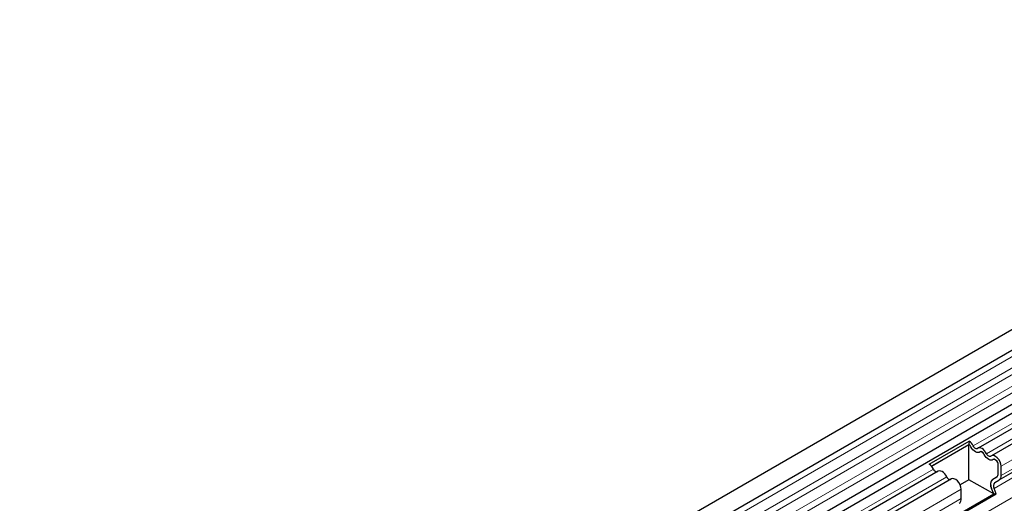
# Model space of a CAD drawing. Units: millimetres. Extents: x 0 to 1506, y 0 to 1228.
# Drawn here: x 123 to 157, y 92 to 108 of the extents above; entities that cross this region are included whole.
import ezdxf

# ---------------------------------------------------------------- set-up
doc = ezdxf.new("R2010")
doc.units = ezdxf.units.MM

msp = doc.modelspace()

# ---------------------------------------------------------------- linework, layer by layer
at = {"color": 7, "linetype": 'Continuous', "lineweight": 25}
for p, q in [((176.2735, 108.4311), (75.4603, 50.2329)), ((75.7639, 49.7071), (176.5771, 107.9053)), ((75.7551, 47.8194), (176.5684, 106.0176)), ((176.7167, 105.7895), (75.9035, 47.5913)), ((177.1784, 105.523), (156.4703, 93.5685)), ((177.6401, 105.2565), (156.932, 93.3019)), ((174.9245, 102.6911), (157.1963, 92.4569)), ((154.7752, 93.0159), (156.1591, 93.8148)), ((154.8513, 92.9494), (156.1538, 93.7014)), ((156.1541, 93.6897), (154.858, 92.9415)), ((156.1591, 93.8148), (156.1538, 93.7014)), ((156.1919, 93.6679), (156.1541, 93.6897)), ((156.1541, 92.4766), (156.1541, 93.6897)), ((156.6536, 93.4014), (156.5673, 93.4512)), ((157.1153, 93.1348), (157.029, 93.1846)), ((157.1693, 92.6787), (157.1693, 93.0031)), ((155.0864, 92.7695), (105.9627, 64.411)), ((157.2703, 92.6204), (157.2703, 92.9448)), ((155.5481, 92.503), (106.4244, 64.1445)), ((156.1541, 92.4766), (155.8493, 92.3006)), ((157.0134, 91.9805), (156.1541, 92.4766)), ((156.9806, 92.4978), (157.1316, 92.585)), ((156.9806, 92.4973), (157.1249, 92.5806)), ((157.052, 92.3735), (157.1963, 92.4569)), ((155.7034, 91.2243), (157.0134, 91.9805)), ((155.717, 91.1894), (157.1009, 91.9883)), ((155.8864, 91.8215), (155.8864, 92.1459)), ((157.0134, 91.9805), (156.9405, 92.1684)), ((157.0134, 91.9805), (157.1009, 91.9883)), ((157.1009, 91.9883), (157.028, 92.1762))]:
    msp.add_line(p, q, dxfattribs=at)
at = {"color": 8, "linetype": 'Continuous', "lineweight": 18}
for p, q in [((176.5699, 107.6693), (75.7567, 49.471)), ((176.5699, 107.2737), (75.7567, 49.0755)), ((176.5699, 107.0417), (75.7567, 48.8434)), ((176.5699, 106.6462), (75.7567, 48.4479)), ((176.5699, 106.4141), (75.7567, 48.2159)), ((177.0118, 105.6001), (156.3036, 93.6456)), ((177.4735, 105.3336), (156.7653, 93.3791)), ((177.9784, 104.8993), (157.2703, 92.9448)), ((177.9784, 104.5749), (157.2703, 92.6204)), ((174.7802, 102.6078), (157.052, 92.3735)), ((174.7561, 102.4105), (157.028, 92.1762)), ((174.9714, 101.8556), (80.1452, 47.1136)), ((154.9197, 92.8467), (105.796, 64.4882)), ((155.3814, 92.5801), (106.2577, 64.2216)), ((156.9806, 92.4978), (157.1314, 92.5848)), ((155.8864, 92.1459), (106.7627, 63.7874)), ((155.8864, 91.8215), (106.7627, 63.4629))]:
    msp.add_line(p, q, dxfattribs=at)
at = {"color": 7, "linetype": 'Continuous', "lineweight": 25, "flags": 128}
for points in [[(156.4555, 93.5579), (156.4401, 93.549), (156.4217, 93.5463), (156.4012, 93.5499), (156.3796, 93.5595), (156.358, 93.5748), (156.3374, 93.595), (156.319, 93.619), (156.3036, 93.6456)], [(156.5345, 93.4396), (156.5031, 93.4215), (156.4655, 93.4159), (156.4237, 93.4232), (156.3796, 93.4429), (156.3355, 93.4741), (156.2936, 93.5152), (156.2561, 93.5641), (156.2247, 93.6184)], [(156.5345, 93.4396), (156.5031, 93.4215), (156.4655, 93.4159), (156.4237, 93.4232), (156.3796, 93.4429), (156.3355, 93.4741), (156.2936, 93.5152), (156.2561, 93.5641), (156.2247, 93.6184)], [(156.7653, 93.3791), (156.734, 93.4334), (156.6964, 93.4823), (156.6545, 93.5234), (156.6104, 93.5546), (156.5663, 93.5743), (156.5245, 93.5816), (156.4869, 93.576), (156.4555, 93.5579)], [(156.6864, 93.3519), (156.671, 93.3785), (156.6526, 93.4025), (156.632, 93.4226), (156.6104, 93.4379), (156.5888, 93.4476), (156.5683, 93.4512), (156.5499, 93.4484), (156.5345, 93.4396)], [(156.9962, 93.173), (156.9648, 93.1549), (156.9272, 93.1494), (156.8854, 93.1566), (156.8413, 93.1764), (156.7972, 93.2075), (156.7553, 93.2486), (156.7178, 93.2976), (156.6864, 93.3519)], [(156.9962, 93.173), (156.9648, 93.1549), (156.9272, 93.1494), (156.8854, 93.1566), (156.8413, 93.1764), (156.7972, 93.2075), (156.7553, 93.2486), (156.7178, 93.2976), (156.6864, 93.3519)], [(156.9172, 93.2914), (156.9018, 93.2825), (156.8834, 93.2798), (156.8629, 93.2833), (156.8413, 93.293), (156.8197, 93.3083), (156.7991, 93.3284), (156.7807, 93.3524), (156.7653, 93.3791)], [(157.2703, 92.9448), (157.2609, 93.0197), (157.2338, 93.0983), (157.1913, 93.1732), (157.1376, 93.2374), (157.0777, 93.2847), (157.0173, 93.3108), (156.9621, 93.3131), (156.9172, 93.2914)], [(157.1693, 93.0031), (157.1647, 93.0398), (157.1514, 93.0784), (157.1306, 93.1151), (157.1042, 93.1466), (157.0749, 93.1698), (157.0452, 93.1825), (157.0182, 93.1837), (156.9962, 93.173)], [(155.3814, 92.5801), (155.35, 92.6345), (155.3125, 92.6834), (155.2706, 92.7245), (155.2265, 92.7557), (155.1824, 92.7754), (155.1406, 92.7826), (155.103, 92.7771), (155.0864, 92.7695)], [(155.8864, 92.1459), (155.877, 92.2208), (155.8498, 92.2994), (155.8074, 92.3743), (155.7537, 92.4385), (155.6938, 92.4858), (155.6334, 92.5119), (155.5782, 92.5141), (155.5481, 92.503)]]:
    msp.add_lwpolyline(points, dxfattribs=at)
at = {"color": 7, "linetype": 'Continuous', "lineweight": 25}
for centre, radius, start, end in [((156.0359, 93.5289), 0.2089, 25.3635, 55.63302), ((155.9186, 93.4631), 0.4261, 25.3635, 55.63302), ((156.0156, 93.5154), 0.2331, 26.22481, 40.85714), ((156.566, 93.4026), 0.0486, 88.49945, 130.47978), ((156.4773, 93.2489), 0.2331, 26.22481, 40.85714), ((154.5347, 92.6641), 0.4261, 25.3635, 55.63302), ((157.0277, 93.1361), 0.0486, 88.49945, 130.47978), ((156.9567, 92.9929), 0.2128, 2.75507, 41.84575), ((155.0609, 92.8982), 0.1503, 200.06588, 265.7488), ((157.062, 92.6681), 0.1078, 305.69804, 5.62038), ((157.0569, 92.6694), 0.1128, 311.50301, 4.70838), ((157.0915, 92.6028), 0.1797, 305.69804, 5.62038), ((155.5226, 92.6317), 0.1503, 200.06588, 265.7488), ((157.1691, 92.3074), 0.2675, 134.78519, 211.29882), ((157.0856, 92.3518), 0.1798, 125.71211, 185.67485), ((157.3713, 92.3427), 0.4647, 181.06912, 202.02473), ((157.1651, 92.2596), 0.1605, 134.78519, 211.29882), ((155.7076, 91.8039), 0.1797, 305.69804, 5.62038)]:
    msp.add_arc(centre, radius, start, end, dxfattribs=at)

doc.saveas('drawing.dxf')
